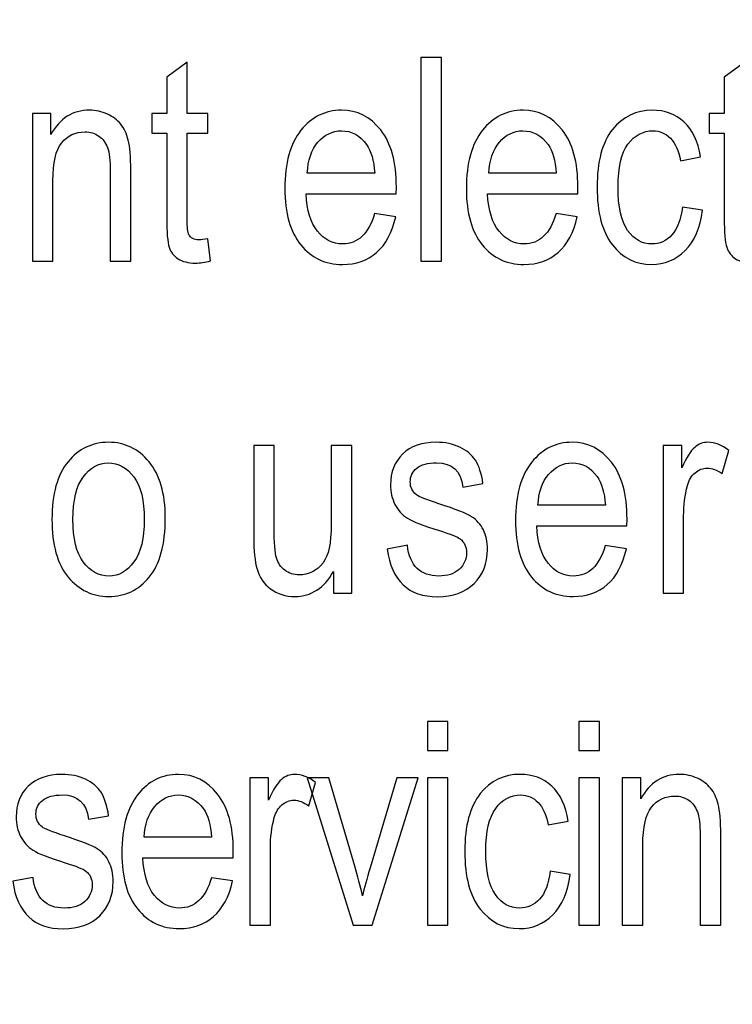
# Model space of a CAD drawing. Units: inches. Extents: x -245 to 245, y -144 to 532.
# Drawn here: x -226 to -218, y 345 to 355 of the extents above; entities that cross this region are included whole.
import ezdxf

# ---------------------------------------------------------------- set-up
doc = ezdxf.new("R2010")
doc.units = ezdxf.units.IN
doc.header["$MEASUREMENT"] = 0
doc.layers.add('Layer 1', color=7, linetype='Continuous')

msp = doc.modelspace()

# ---------------------------------------------------------------- linework, layer by layer
at = {"layer": 'Layer 1', "color": 250}
msp.add_open_spline([(-244.916, 374.422), (-244.916, 374.422), (185.084, 374.422), (185.084, 374.422), (185.084, 374.422), (185.084, 374.422), (185.084, 289.422), (185.084, 289.422), (185.084, 289.422), (185.084, 289.422), (-244.916, 289.422), (-244.916, 289.422), (-244.916, 289.422), (-244.916, 289.422), (-244.916, 374.422), (-244.916, 374.422)], degree=3, knots=[0, 0, 0, 0, 0.2, 0.2, 0.2, 0.2, 0.4, 0.4, 0.4, 0.4, 0.6, 0.6, 0.6, 0.6, 1, 1, 1, 1], dxfattribs=at)
at = {"layer": 'Layer 1', "color": 7}
for points, knots in [([(-221.728, 352.716), (-221.728, 352.716), (-221.728, 354.961), (-221.728, 354.961), (-221.728, 354.961), (-221.728, 354.961), (-221.503, 354.961), (-221.503, 354.961), (-221.503, 354.961), (-221.503, 354.961), (-221.503, 352.716), (-221.503, 352.716), (-221.503, 352.716), (-221.503, 352.716), (-221.728, 352.716), (-221.728, 352.716)], [0, 0, 0, 0, 0.2, 0.2, 0.2, 0.2, 0.4, 0.4, 0.4, 0.4, 0.6, 0.6, 0.6, 0.6, 1, 1, 1, 1]), ([(-224.078, 352.963), (-224.078, 352.963), (-224.047, 352.72), (-224.047, 352.72), (-224.047, 352.72), (-224.109, 352.703), (-224.165, 352.695), (-224.215, 352.695), (-224.215, 352.695), (-224.294, 352.695), (-224.357, 352.711), (-224.405, 352.742), (-224.405, 352.742), (-224.453, 352.773), (-224.486, 352.815), (-224.504, 352.87), (-224.504, 352.87), (-224.522, 352.924), (-224.531, 353.032), (-224.531, 353.193), (-224.531, 353.193), (-224.531, 353.193), (-224.531, 354.128), (-224.531, 354.128), (-224.531, 354.128), (-224.531, 354.128), (-224.696, 354.128), (-224.696, 354.128), (-224.696, 354.128), (-224.696, 354.128), (-224.696, 354.343), (-224.696, 354.343), (-224.696, 354.343), (-224.696, 354.343), (-224.531, 354.343), (-224.531, 354.343), (-224.531, 354.343), (-224.531, 354.343), (-224.531, 354.745), (-224.531, 354.745), (-224.531, 354.745), (-224.531, 354.745), (-224.306, 354.91), (-224.306, 354.91), (-224.306, 354.91), (-224.306, 354.91), (-224.306, 354.343), (-224.306, 354.343), (-224.306, 354.343), (-224.306, 354.343), (-224.078, 354.343), (-224.078, 354.343), (-224.078, 354.343), (-224.078, 354.343), (-224.078, 354.128), (-224.078, 354.128), (-224.078, 354.128), (-224.078, 354.128), (-224.306, 354.128), (-224.306, 354.128), (-224.306, 354.128), (-224.306, 354.128), (-224.306, 353.178), (-224.306, 353.178), (-224.306, 353.178), (-224.306, 353.09), (-224.299, 353.033), (-224.286, 353.008), (-224.286, 353.008), (-224.266, 352.971), (-224.23, 352.952), (-224.177, 352.952), (-224.177, 352.952), (-224.151, 352.952), (-224.118, 352.956), (-224.078, 352.963)], [0, 0, 0, 0, 0.05, 0.05, 0.05, 0.05, 0.1, 0.1, 0.1, 0.1, 0.15, 0.15, 0.15, 0.15, 0.2, 0.2, 0.2, 0.2, 0.25, 0.25, 0.25, 0.25, 0.3, 0.3, 0.3, 0.3, 0.35, 0.35, 0.35, 0.35, 0.4, 0.4, 0.4, 0.4, 0.45, 0.45, 0.45, 0.45, 0.5, 0.5, 0.5, 0.5, 0.55, 0.55, 0.55, 0.55, 0.6, 0.6, 0.6, 0.6, 0.65, 0.65, 0.65, 0.65, 0.7, 0.7, 0.7, 0.7, 0.75, 0.75, 0.75, 0.75, 0.8, 0.8, 0.8, 0.8, 0.85, 0.85, 0.85, 0.85, 0.9, 0.9, 0.9, 0.9, 1, 1, 1, 1]), ([(-217.931, 352.963), (-217.931, 352.963), (-217.9, 352.72), (-217.9, 352.72), (-217.9, 352.72), (-217.962, 352.703), (-218.019, 352.695), (-218.068, 352.695), (-218.068, 352.695), (-218.147, 352.695), (-218.211, 352.711), (-218.259, 352.742), (-218.259, 352.742), (-218.306, 352.773), (-218.339, 352.815), (-218.357, 352.87), (-218.357, 352.87), (-218.375, 352.924), (-218.384, 353.032), (-218.384, 353.193), (-218.384, 353.193), (-218.384, 353.193), (-218.384, 354.128), (-218.384, 354.128), (-218.384, 354.128), (-218.384, 354.128), (-218.549, 354.128), (-218.549, 354.128), (-218.549, 354.128), (-218.549, 354.128), (-218.549, 354.343), (-218.549, 354.343), (-218.549, 354.343), (-218.549, 354.343), (-218.384, 354.343), (-218.384, 354.343), (-218.384, 354.343), (-218.384, 354.343), (-218.384, 354.745), (-218.384, 354.745), (-218.384, 354.745), (-218.384, 354.745), (-218.159, 354.91), (-218.159, 354.91), (-218.159, 354.91), (-218.159, 354.91), (-218.159, 354.343), (-218.159, 354.343), (-218.159, 354.343), (-218.159, 354.343), (-217.931, 354.343), (-217.931, 354.343), (-217.931, 354.343), (-217.931, 354.343), (-217.931, 354.128), (-217.931, 354.128), (-217.931, 354.128), (-217.931, 354.128), (-218.159, 354.128), (-218.159, 354.128), (-218.159, 354.128), (-218.159, 354.128), (-218.159, 353.178), (-218.159, 353.178), (-218.159, 353.178), (-218.159, 353.09), (-218.153, 353.033), (-218.139, 353.008), (-218.139, 353.008), (-218.119, 352.971), (-218.083, 352.952), (-218.03, 352.952), (-218.03, 352.952), (-218.005, 352.952), (-217.972, 352.956), (-217.931, 352.963)], [0, 0, 0, 0, 0.05, 0.05, 0.05, 0.05, 0.1, 0.1, 0.1, 0.1, 0.15, 0.15, 0.15, 0.15, 0.2, 0.2, 0.2, 0.2, 0.25, 0.25, 0.25, 0.25, 0.3, 0.3, 0.3, 0.3, 0.35, 0.35, 0.35, 0.35, 0.4, 0.4, 0.4, 0.4, 0.45, 0.45, 0.45, 0.45, 0.5, 0.5, 0.5, 0.5, 0.55, 0.55, 0.55, 0.55, 0.6, 0.6, 0.6, 0.6, 0.65, 0.65, 0.65, 0.65, 0.7, 0.7, 0.7, 0.7, 0.75, 0.75, 0.75, 0.75, 0.8, 0.8, 0.8, 0.8, 0.85, 0.85, 0.85, 0.85, 0.9, 0.9, 0.9, 0.9, 1, 1, 1, 1]), ([(-226.011, 352.716), (-226.011, 352.716), (-226.011, 354.343), (-226.011, 354.343), (-226.011, 354.343), (-226.011, 354.343), (-225.807, 354.343), (-225.807, 354.343), (-225.807, 354.343), (-225.807, 354.343), (-225.807, 354.112), (-225.807, 354.112), (-225.807, 354.112), (-225.759, 354.201), (-225.698, 354.268), (-225.628, 354.313), (-225.628, 354.313), (-225.557, 354.357), (-225.475, 354.38), (-225.383, 354.38), (-225.383, 354.38), (-225.312, 354.38), (-225.246, 354.365), (-225.185, 354.337), (-225.185, 354.337), (-225.125, 354.309), (-225.075, 354.272), (-225.038, 354.227), (-225.038, 354.227), (-225.001, 354.181), (-224.973, 354.122), (-224.955, 354.05), (-224.955, 354.05), (-224.936, 353.978), (-224.927, 353.867), (-224.927, 353.716), (-224.927, 353.716), (-224.927, 353.716), (-224.927, 352.716), (-224.927, 352.716), (-224.927, 352.716), (-224.927, 352.716), (-225.154, 352.716), (-225.154, 352.716), (-225.154, 352.716), (-225.154, 352.716), (-225.154, 353.706), (-225.154, 353.706), (-225.154, 353.706), (-225.154, 353.825), (-225.164, 353.912), (-225.184, 353.968), (-225.184, 353.968), (-225.205, 354.023), (-225.237, 354.066), (-225.28, 354.095), (-225.28, 354.095), (-225.323, 354.125), (-225.374, 354.141), (-225.431, 354.141), (-225.431, 354.141), (-225.539, 354.141), (-225.625, 354.1), (-225.689, 354.02), (-225.689, 354.02), (-225.754, 353.939), (-225.786, 353.801), (-225.786, 353.605), (-225.786, 353.605), (-225.786, 353.605), (-225.786, 352.716), (-225.786, 352.716), (-225.786, 352.716), (-225.786, 352.716), (-226.011, 352.716), (-226.011, 352.716)], [0, 0, 0, 0, 0.05, 0.05, 0.05, 0.05, 0.1, 0.1, 0.1, 0.1, 0.15, 0.15, 0.15, 0.15, 0.2, 0.2, 0.2, 0.2, 0.25, 0.25, 0.25, 0.25, 0.3, 0.3, 0.3, 0.3, 0.35, 0.35, 0.35, 0.35, 0.4, 0.4, 0.4, 0.4, 0.45, 0.45, 0.45, 0.45, 0.5, 0.5, 0.5, 0.5, 0.55, 0.55, 0.55, 0.55, 0.6, 0.6, 0.6, 0.6, 0.65, 0.65, 0.65, 0.65, 0.7, 0.7, 0.7, 0.7, 0.75, 0.75, 0.75, 0.75, 0.8, 0.8, 0.8, 0.8, 0.85, 0.85, 0.85, 0.85, 0.9, 0.9, 0.9, 0.9, 1, 1, 1, 1]), ([(-222.239, 353.24), (-222.239, 353.24), (-222.006, 353.205), (-222.006, 353.205), (-222.006, 353.205), (-222.045, 353.032), (-222.115, 352.9), (-222.217, 352.812), (-222.217, 352.812), (-222.318, 352.724), (-222.444, 352.68), (-222.594, 352.68), (-222.594, 352.68), (-222.783, 352.68), (-222.936, 352.752), (-223.053, 352.895), (-223.053, 352.895), (-223.169, 353.039), (-223.228, 353.246), (-223.228, 353.516), (-223.228, 353.516), (-223.228, 353.796), (-223.169, 354.011), (-223.051, 354.158), (-223.051, 354.158), (-222.933, 354.306), (-222.784, 354.38), (-222.603, 354.38), (-222.603, 354.38), (-222.431, 354.38), (-222.287, 354.307), (-222.172, 354.162), (-222.172, 354.162), (-222.056, 354.017), (-221.999, 353.807), (-221.999, 353.533), (-221.999, 353.533), (-221.999, 353.533), (-222, 353.459), (-222, 353.459), (-222, 353.459), (-222, 353.459), (-222.995, 353.459), (-222.995, 353.459), (-222.995, 353.459), (-222.986, 353.276), (-222.944, 353.139), (-222.868, 353.046), (-222.868, 353.046), (-222.793, 352.953), (-222.701, 352.906), (-222.593, 352.906), (-222.593, 352.906), (-222.423, 352.906), (-222.305, 353.018), (-222.239, 353.24)], [0, 0, 0, 0, 0.066667, 0.066667, 0.066667, 0.066667, 0.133333, 0.133333, 0.133333, 0.133333, 0.2, 0.2, 0.2, 0.2, 0.266667, 0.266667, 0.266667, 0.266667, 0.333333, 0.333333, 0.333333, 0.333333, 0.4, 0.4, 0.4, 0.4, 0.466667, 0.466667, 0.466667, 0.466667, 0.533333, 0.533333, 0.533333, 0.533333, 0.6, 0.6, 0.6, 0.6, 0.666667, 0.666667, 0.666667, 0.666667, 0.733333, 0.733333, 0.733333, 0.733333, 0.8, 0.8, 0.8, 0.8, 0.866667, 0.866667, 0.866667, 0.866667, 1, 1, 1, 1]), ([(-220.238, 353.24), (-220.238, 353.24), (-220.005, 353.205), (-220.005, 353.205), (-220.005, 353.205), (-220.044, 353.032), (-220.114, 352.9), (-220.216, 352.812), (-220.216, 352.812), (-220.317, 352.724), (-220.443, 352.68), (-220.593, 352.68), (-220.593, 352.68), (-220.782, 352.68), (-220.935, 352.752), (-221.052, 352.895), (-221.052, 352.895), (-221.168, 353.039), (-221.227, 353.246), (-221.227, 353.516), (-221.227, 353.516), (-221.227, 353.796), (-221.168, 354.011), (-221.05, 354.158), (-221.05, 354.158), (-220.932, 354.306), (-220.783, 354.38), (-220.602, 354.38), (-220.602, 354.38), (-220.43, 354.38), (-220.286, 354.307), (-220.171, 354.162), (-220.171, 354.162), (-220.055, 354.017), (-219.998, 353.807), (-219.998, 353.533), (-219.998, 353.533), (-219.998, 353.533), (-219.999, 353.459), (-219.999, 353.459), (-219.999, 353.459), (-219.999, 353.459), (-220.994, 353.459), (-220.994, 353.459), (-220.994, 353.459), (-220.985, 353.276), (-220.943, 353.139), (-220.867, 353.046), (-220.867, 353.046), (-220.791, 352.953), (-220.7, 352.906), (-220.591, 352.906), (-220.591, 352.906), (-220.422, 352.906), (-220.304, 353.018), (-220.238, 353.24)], [0, 0, 0, 0, 0.066667, 0.066667, 0.066667, 0.066667, 0.133333, 0.133333, 0.133333, 0.133333, 0.2, 0.2, 0.2, 0.2, 0.266667, 0.266667, 0.266667, 0.266667, 0.333333, 0.333333, 0.333333, 0.333333, 0.4, 0.4, 0.4, 0.4, 0.466667, 0.466667, 0.466667, 0.466667, 0.533333, 0.533333, 0.533333, 0.533333, 0.6, 0.6, 0.6, 0.6, 0.666667, 0.666667, 0.666667, 0.666667, 0.733333, 0.733333, 0.733333, 0.733333, 0.8, 0.8, 0.8, 0.8, 0.866667, 0.866667, 0.866667, 0.866667, 1, 1, 1, 1]), ([(-218.846, 353.312), (-218.846, 353.312), (-218.624, 353.277), (-218.624, 353.277), (-218.624, 353.277), (-218.65, 353.083), (-218.714, 352.935), (-218.817, 352.833), (-218.817, 352.833), (-218.919, 352.731), (-219.042, 352.68), (-219.186, 352.68), (-219.186, 352.68), (-219.361, 352.68), (-219.504, 352.752), (-219.617, 352.895), (-219.617, 352.895), (-219.73, 353.039), (-219.786, 353.25), (-219.786, 353.531), (-219.786, 353.531), (-219.786, 353.814), (-219.73, 354.026), (-219.616, 354.168), (-219.616, 354.168), (-219.502, 354.309), (-219.355, 354.38), (-219.177, 354.38), (-219.177, 354.38), (-219.039, 354.38), (-218.923, 354.337), (-218.829, 354.251), (-218.829, 354.251), (-218.734, 354.165), (-218.674, 354.036), (-218.647, 353.865), (-218.647, 353.865), (-218.647, 353.865), (-218.866, 353.823), (-218.866, 353.823), (-218.866, 353.823), (-218.888, 353.934), (-218.925, 354.016), (-218.978, 354.071), (-218.978, 354.071), (-219.031, 354.125), (-219.095, 354.153), (-219.169, 354.153), (-219.169, 354.153), (-219.281, 354.153), (-219.373, 354.104), (-219.446, 354.005), (-219.446, 354.005), (-219.519, 353.907), (-219.555, 353.75), (-219.555, 353.536), (-219.555, 353.536), (-219.555, 353.315), (-219.52, 353.154), (-219.45, 353.054), (-219.45, 353.054), (-219.38, 352.956), (-219.291, 352.906), (-219.181, 352.906), (-219.181, 352.906), (-219.096, 352.906), (-219.023, 352.939), (-218.962, 353.005), (-218.962, 353.005), (-218.901, 353.071), (-218.863, 353.174), (-218.846, 353.312)], [0, 0, 0, 0, 0.052632, 0.052632, 0.052632, 0.052632, 0.105263, 0.105263, 0.105263, 0.105263, 0.157895, 0.157895, 0.157895, 0.157895, 0.210526, 0.210526, 0.210526, 0.210526, 0.263158, 0.263158, 0.263158, 0.263158, 0.315789, 0.315789, 0.315789, 0.315789, 0.368421, 0.368421, 0.368421, 0.368421, 0.421053, 0.421053, 0.421053, 0.421053, 0.473684, 0.473684, 0.473684, 0.473684, 0.526316, 0.526316, 0.526316, 0.526316, 0.578947, 0.578947, 0.578947, 0.578947, 0.631579, 0.631579, 0.631579, 0.631579, 0.684211, 0.684211, 0.684211, 0.684211, 0.736842, 0.736842, 0.736842, 0.736842, 0.789474, 0.789474, 0.789474, 0.789474, 0.842105, 0.842105, 0.842105, 0.842105, 0.894737, 0.894737, 0.894737, 0.894737, 1, 1, 1, 1]), ([(-222.981, 353.686), (-222.981, 353.686), (-222.238, 353.686), (-222.238, 353.686), (-222.238, 353.686), (-222.247, 353.826), (-222.278, 353.932), (-222.327, 354.001), (-222.327, 354.001), (-222.4, 354.102), (-222.493, 354.153), (-222.605, 354.153), (-222.605, 354.153), (-222.706, 354.153), (-222.792, 354.11), (-222.864, 354.027), (-222.864, 354.027), (-222.935, 353.942), (-222.974, 353.829), (-222.981, 353.686)], [0, 0, 0, 0, 0.166667, 0.166667, 0.166667, 0.166667, 0.333333, 0.333333, 0.333333, 0.333333, 0.5, 0.5, 0.5, 0.5, 0.666667, 0.666667, 0.666667, 0.666667, 1, 1, 1, 1]), ([(-220.98, 353.686), (-220.98, 353.686), (-220.237, 353.686), (-220.237, 353.686), (-220.237, 353.686), (-220.247, 353.826), (-220.277, 353.932), (-220.326, 354.001), (-220.326, 354.001), (-220.399, 354.102), (-220.492, 354.153), (-220.604, 354.153), (-220.604, 354.153), (-220.705, 354.153), (-220.791, 354.11), (-220.863, 354.027), (-220.863, 354.027), (-220.934, 353.942), (-220.974, 353.829), (-220.98, 353.686)], [0, 0, 0, 0, 0.166667, 0.166667, 0.166667, 0.166667, 0.333333, 0.333333, 0.333333, 0.333333, 0.5, 0.5, 0.5, 0.5, 0.666667, 0.666667, 0.666667, 0.666667, 1, 1, 1, 1]), ([(-225.796, 349.87), (-225.796, 350.15), (-225.737, 350.362), (-225.619, 350.505), (-225.619, 350.505), (-225.502, 350.648), (-225.352, 350.72), (-225.171, 350.72), (-225.171, 350.72), (-224.994, 350.72), (-224.845, 350.648), (-224.726, 350.505), (-224.726, 350.505), (-224.607, 350.362), (-224.547, 350.157), (-224.547, 349.887), (-224.547, 349.887), (-224.547, 349.595), (-224.605, 349.377), (-224.723, 349.234), (-224.723, 349.234), (-224.841, 349.091), (-224.99, 349.02), (-225.171, 349.02), (-225.171, 349.02), (-225.35, 349.02), (-225.499, 349.092), (-225.618, 349.235), (-225.618, 349.235), (-225.737, 349.379), (-225.796, 349.591), (-225.796, 349.87)], [0, 0, 0, 0, 0.111111, 0.111111, 0.111111, 0.111111, 0.222222, 0.222222, 0.222222, 0.222222, 0.333333, 0.333333, 0.333333, 0.333333, 0.444444, 0.444444, 0.444444, 0.444444, 0.555556, 0.555556, 0.555556, 0.555556, 0.666667, 0.666667, 0.666667, 0.666667, 0.777778, 0.777778, 0.777778, 0.777778, 1, 1, 1, 1]), ([(-222.693, 349.057), (-222.693, 349.057), (-222.693, 349.296), (-222.693, 349.296), (-222.693, 349.296), (-222.745, 349.204), (-222.807, 349.134), (-222.877, 349.09), (-222.877, 349.09), (-222.947, 349.043), (-223.027, 349.02), (-223.115, 349.02), (-223.115, 349.02), (-223.221, 349.02), (-223.311, 349.048), (-223.385, 349.105), (-223.385, 349.105), (-223.46, 349.162), (-223.509, 349.234), (-223.535, 349.321), (-223.535, 349.321), (-223.559, 349.407), (-223.572, 349.525), (-223.572, 349.676), (-223.572, 349.676), (-223.572, 349.676), (-223.572, 350.683), (-223.572, 350.683), (-223.572, 350.683), (-223.572, 350.683), (-223.347, 350.683), (-223.347, 350.683), (-223.347, 350.683), (-223.347, 350.683), (-223.347, 349.781), (-223.347, 349.781), (-223.347, 349.781), (-223.347, 349.613), (-223.339, 349.501), (-223.321, 349.445), (-223.321, 349.445), (-223.305, 349.388), (-223.274, 349.343), (-223.228, 349.309), (-223.228, 349.309), (-223.183, 349.275), (-223.131, 349.258), (-223.073, 349.258), (-223.073, 349.258), (-222.965, 349.258), (-222.876, 349.302), (-222.807, 349.391), (-222.807, 349.391), (-222.747, 349.467), (-222.718, 349.608), (-222.718, 349.812), (-222.718, 349.812), (-222.718, 349.812), (-222.718, 350.683), (-222.718, 350.683), (-222.718, 350.683), (-222.718, 350.683), (-222.491, 350.683), (-222.491, 350.683), (-222.491, 350.683), (-222.491, 350.683), (-222.491, 349.057), (-222.491, 349.057), (-222.491, 349.057), (-222.491, 349.057), (-222.693, 349.057), (-222.693, 349.057)], [0, 0, 0, 0, 0.052632, 0.052632, 0.052632, 0.052632, 0.105263, 0.105263, 0.105263, 0.105263, 0.157895, 0.157895, 0.157895, 0.157895, 0.210526, 0.210526, 0.210526, 0.210526, 0.263158, 0.263158, 0.263158, 0.263158, 0.315789, 0.315789, 0.315789, 0.315789, 0.368421, 0.368421, 0.368421, 0.368421, 0.421053, 0.421053, 0.421053, 0.421053, 0.473684, 0.473684, 0.473684, 0.473684, 0.526316, 0.526316, 0.526316, 0.526316, 0.578947, 0.578947, 0.578947, 0.578947, 0.631579, 0.631579, 0.631579, 0.631579, 0.684211, 0.684211, 0.684211, 0.684211, 0.736842, 0.736842, 0.736842, 0.736842, 0.789474, 0.789474, 0.789474, 0.789474, 0.842105, 0.842105, 0.842105, 0.842105, 0.894737, 0.894737, 0.894737, 0.894737, 1, 1, 1, 1]), ([(-222.102, 349.542), (-222.102, 349.542), (-221.878, 349.585), (-221.878, 349.585), (-221.878, 349.585), (-221.865, 349.471), (-221.829, 349.385), (-221.77, 349.33), (-221.77, 349.33), (-221.71, 349.275), (-221.631, 349.246), (-221.534, 349.246), (-221.534, 349.246), (-221.436, 349.246), (-221.36, 349.271), (-221.307, 349.319), (-221.307, 349.319), (-221.253, 349.368), (-221.226, 349.43), (-221.226, 349.504), (-221.226, 349.504), (-221.226, 349.569), (-221.249, 349.618), (-221.295, 349.654), (-221.295, 349.654), (-221.326, 349.678), (-221.403, 349.709), (-221.524, 349.746), (-221.524, 349.746), (-221.7, 349.8), (-221.818, 349.846), (-221.877, 349.883), (-221.877, 349.883), (-221.936, 349.921), (-221.982, 349.972), (-222.015, 350.035), (-222.015, 350.035), (-222.047, 350.098), (-222.063, 350.171), (-222.063, 350.251), (-222.063, 350.251), (-222.063, 350.39), (-222.019, 350.503), (-221.93, 350.59), (-221.93, 350.59), (-221.842, 350.676), (-221.718, 350.72), (-221.561, 350.72), (-221.561, 350.72), (-221.462, 350.72), (-221.376, 350.701), (-221.3, 350.666), (-221.3, 350.666), (-221.225, 350.63), (-221.168, 350.582), (-221.128, 350.522), (-221.128, 350.522), (-221.088, 350.461), (-221.06, 350.375), (-221.045, 350.264), (-221.045, 350.264), (-221.045, 350.264), (-221.266, 350.227), (-221.266, 350.227), (-221.266, 350.227), (-221.286, 350.404), (-221.383, 350.493), (-221.555, 350.493), (-221.555, 350.493), (-221.653, 350.493), (-221.726, 350.473), (-221.774, 350.434), (-221.774, 350.434), (-221.822, 350.395), (-221.846, 350.344), (-221.846, 350.283), (-221.846, 350.283), (-221.846, 350.223), (-221.823, 350.176), (-221.778, 350.141), (-221.778, 350.141), (-221.75, 350.12), (-221.668, 350.088), (-221.532, 350.043), (-221.532, 350.043), (-221.345, 349.982), (-221.224, 349.935), (-221.169, 349.9), (-221.169, 349.9), (-221.114, 349.864), (-221.071, 349.817), (-221.04, 349.756), (-221.04, 349.756), (-221.01, 349.695), (-220.995, 349.623), (-220.995, 349.539), (-220.995, 349.539), (-220.995, 349.384), (-221.044, 349.258), (-221.142, 349.163), (-221.142, 349.163), (-221.241, 349.067), (-221.376, 349.018), (-221.546, 349.018), (-221.546, 349.018), (-221.866, 349.018), (-222.051, 349.193), (-222.102, 349.542)], [0, 0, 0, 0, 0.035714, 0.035714, 0.035714, 0.035714, 0.071429, 0.071429, 0.071429, 0.071429, 0.107143, 0.107143, 0.107143, 0.107143, 0.142857, 0.142857, 0.142857, 0.142857, 0.178571, 0.178571, 0.178571, 0.178571, 0.214286, 0.214286, 0.214286, 0.214286, 0.25, 0.25, 0.25, 0.25, 0.285714, 0.285714, 0.285714, 0.285714, 0.321429, 0.321429, 0.321429, 0.321429, 0.357143, 0.357143, 0.357143, 0.357143, 0.392857, 0.392857, 0.392857, 0.392857, 0.428571, 0.428571, 0.428571, 0.428571, 0.464286, 0.464286, 0.464286, 0.464286, 0.5, 0.5, 0.5, 0.5, 0.535714, 0.535714, 0.535714, 0.535714, 0.571429, 0.571429, 0.571429, 0.571429, 0.607143, 0.607143, 0.607143, 0.607143, 0.642857, 0.642857, 0.642857, 0.642857, 0.678571, 0.678571, 0.678571, 0.678571, 0.714286, 0.714286, 0.714286, 0.714286, 0.75, 0.75, 0.75, 0.75, 0.785714, 0.785714, 0.785714, 0.785714, 0.821429, 0.821429, 0.821429, 0.821429, 0.857143, 0.857143, 0.857143, 0.857143, 0.892857, 0.892857, 0.892857, 0.892857, 0.928571, 0.928571, 0.928571, 0.928571, 1, 1, 1, 1]), ([(-219.696, 349.581), (-219.696, 349.581), (-219.463, 349.545), (-219.463, 349.545), (-219.463, 349.545), (-219.502, 349.372), (-219.572, 349.241), (-219.674, 349.152), (-219.674, 349.152), (-219.775, 349.064), (-219.901, 349.02), (-220.051, 349.02), (-220.051, 349.02), (-220.24, 349.02), (-220.393, 349.092), (-220.51, 349.235), (-220.51, 349.235), (-220.626, 349.379), (-220.685, 349.586), (-220.685, 349.856), (-220.685, 349.856), (-220.685, 350.137), (-220.626, 350.351), (-220.508, 350.498), (-220.508, 350.498), (-220.39, 350.646), (-220.241, 350.72), (-220.06, 350.72), (-220.06, 350.72), (-219.888, 350.72), (-219.744, 350.647), (-219.629, 350.502), (-219.629, 350.502), (-219.513, 350.357), (-219.456, 350.147), (-219.456, 349.873), (-219.456, 349.873), (-219.456, 349.873), (-219.457, 349.8), (-219.457, 349.8), (-219.457, 349.8), (-219.457, 349.8), (-220.452, 349.8), (-220.452, 349.8), (-220.452, 349.8), (-220.443, 349.616), (-220.401, 349.479), (-220.325, 349.386), (-220.325, 349.386), (-220.25, 349.293), (-220.158, 349.246), (-220.05, 349.246), (-220.05, 349.246), (-219.88, 349.246), (-219.762, 349.358), (-219.696, 349.581)], [0, 0, 0, 0, 0.066667, 0.066667, 0.066667, 0.066667, 0.133333, 0.133333, 0.133333, 0.133333, 0.2, 0.2, 0.2, 0.2, 0.266667, 0.266667, 0.266667, 0.266667, 0.333333, 0.333333, 0.333333, 0.333333, 0.4, 0.4, 0.4, 0.4, 0.466667, 0.466667, 0.466667, 0.466667, 0.533333, 0.533333, 0.533333, 0.533333, 0.6, 0.6, 0.6, 0.6, 0.666667, 0.666667, 0.666667, 0.666667, 0.733333, 0.733333, 0.733333, 0.733333, 0.8, 0.8, 0.8, 0.8, 0.866667, 0.866667, 0.866667, 0.866667, 1, 1, 1, 1]), ([(-219.057, 349.057), (-219.057, 349.057), (-219.057, 350.683), (-219.057, 350.683), (-219.057, 350.683), (-219.057, 350.683), (-218.853, 350.683), (-218.853, 350.683), (-218.853, 350.683), (-218.853, 350.683), (-218.853, 350.437), (-218.853, 350.437), (-218.853, 350.437), (-218.801, 350.551), (-218.754, 350.626), (-218.71, 350.664), (-218.71, 350.664), (-218.667, 350.701), (-218.618, 350.72), (-218.564, 350.72), (-218.564, 350.72), (-218.489, 350.72), (-218.411, 350.69), (-218.333, 350.631), (-218.333, 350.631), (-218.333, 350.631), (-218.409, 350.375), (-218.409, 350.375), (-218.409, 350.375), (-218.466, 350.415), (-218.52, 350.435), (-218.573, 350.435), (-218.573, 350.435), (-218.621, 350.435), (-218.665, 350.418), (-218.705, 350.384), (-218.705, 350.384), (-218.745, 350.351), (-218.773, 350.304), (-218.789, 350.244), (-218.789, 350.244), (-218.818, 350.138), (-218.832, 350.026), (-218.832, 349.908), (-218.832, 349.908), (-218.832, 349.908), (-218.832, 349.057), (-218.832, 349.057), (-218.832, 349.057), (-218.832, 349.057), (-219.057, 349.057), (-219.057, 349.057)], [0, 0, 0, 0, 0.071429, 0.071429, 0.071429, 0.071429, 0.142857, 0.142857, 0.142857, 0.142857, 0.214286, 0.214286, 0.214286, 0.214286, 0.285714, 0.285714, 0.285714, 0.285714, 0.357143, 0.357143, 0.357143, 0.357143, 0.428571, 0.428571, 0.428571, 0.428571, 0.5, 0.5, 0.5, 0.5, 0.571429, 0.571429, 0.571429, 0.571429, 0.642857, 0.642857, 0.642857, 0.642857, 0.714286, 0.714286, 0.714286, 0.714286, 0.785714, 0.785714, 0.785714, 0.785714, 0.857143, 0.857143, 0.857143, 0.857143, 1, 1, 1, 1]), ([(-225.565, 349.87), (-225.565, 349.659), (-225.527, 349.503), (-225.451, 349.401), (-225.451, 349.401), (-225.374, 349.298), (-225.279, 349.246), (-225.166, 349.246), (-225.166, 349.246), (-225.06, 349.246), (-224.968, 349.298), (-224.892, 349.402), (-224.892, 349.402), (-224.816, 349.506), (-224.778, 349.662), (-224.778, 349.87), (-224.778, 349.87), (-224.778, 350.079), (-224.817, 350.235), (-224.893, 350.338), (-224.893, 350.338), (-224.97, 350.44), (-225.064, 350.492), (-225.178, 350.492), (-225.178, 350.492), (-225.285, 350.492), (-225.376, 350.44), (-225.452, 350.337), (-225.452, 350.337), (-225.528, 350.234), (-225.565, 350.078), (-225.565, 349.87)], [0, 0, 0, 0, 0.111111, 0.111111, 0.111111, 0.111111, 0.222222, 0.222222, 0.222222, 0.222222, 0.333333, 0.333333, 0.333333, 0.333333, 0.444444, 0.444444, 0.444444, 0.444444, 0.555556, 0.555556, 0.555556, 0.555556, 0.666667, 0.666667, 0.666667, 0.666667, 0.777778, 0.777778, 0.777778, 0.777778, 1, 1, 1, 1]), ([(-220.438, 350.026), (-220.438, 350.026), (-219.695, 350.026), (-219.695, 350.026), (-219.695, 350.026), (-219.705, 350.167), (-219.735, 350.272), (-219.785, 350.341), (-219.785, 350.341), (-219.857, 350.442), (-219.95, 350.493), (-220.062, 350.493), (-220.062, 350.493), (-220.163, 350.493), (-220.249, 350.451), (-220.321, 350.366), (-220.321, 350.366), (-220.392, 350.282), (-220.431, 350.169), (-220.438, 350.026)], [0, 0, 0, 0, 0.166667, 0.166667, 0.166667, 0.166667, 0.333333, 0.333333, 0.333333, 0.333333, 0.5, 0.5, 0.5, 0.5, 0.666667, 0.666667, 0.666667, 0.666667, 1, 1, 1, 1]), ([(-221.657, 347.324), (-221.657, 347.324), (-221.657, 347.641), (-221.657, 347.641), (-221.657, 347.641), (-221.657, 347.641), (-221.432, 347.641), (-221.432, 347.641), (-221.432, 347.641), (-221.432, 347.641), (-221.432, 347.324), (-221.432, 347.324), (-221.432, 347.324), (-221.432, 347.324), (-221.657, 347.324), (-221.657, 347.324)], [0, 0, 0, 0, 0.2, 0.2, 0.2, 0.2, 0.4, 0.4, 0.4, 0.4, 0.6, 0.6, 0.6, 0.6, 1, 1, 1, 1]), ([(-219.986, 347.324), (-219.986, 347.324), (-219.986, 347.641), (-219.986, 347.641), (-219.986, 347.641), (-219.986, 347.641), (-219.761, 347.641), (-219.761, 347.641), (-219.761, 347.641), (-219.761, 347.641), (-219.761, 347.324), (-219.761, 347.324), (-219.761, 347.324), (-219.761, 347.324), (-219.986, 347.324), (-219.986, 347.324)], [0, 0, 0, 0, 0.2, 0.2, 0.2, 0.2, 0.4, 0.4, 0.4, 0.4, 0.6, 0.6, 0.6, 0.6, 1, 1, 1, 1]), ([(-226.229, 345.882), (-226.229, 345.882), (-226.005, 345.925), (-226.005, 345.925), (-226.005, 345.925), (-225.992, 345.811), (-225.956, 345.725), (-225.896, 345.67), (-225.896, 345.67), (-225.837, 345.614), (-225.759, 345.586), (-225.661, 345.586), (-225.661, 345.586), (-225.563, 345.586), (-225.487, 345.611), (-225.433, 345.659), (-225.433, 345.659), (-225.38, 345.708), (-225.353, 345.769), (-225.353, 345.843), (-225.353, 345.843), (-225.353, 345.908), (-225.376, 345.958), (-225.422, 345.994), (-225.422, 345.994), (-225.453, 346.018), (-225.53, 346.049), (-225.651, 346.085), (-225.651, 346.085), (-225.827, 346.14), (-225.945, 346.185), (-226.004, 346.223), (-226.004, 346.223), (-226.063, 346.261), (-226.109, 346.311), (-226.142, 346.375), (-226.142, 346.375), (-226.174, 346.438), (-226.19, 346.51), (-226.19, 346.591), (-226.19, 346.591), (-226.19, 346.729), (-226.146, 346.843), (-226.058, 346.929), (-226.058, 346.929), (-225.969, 347.016), (-225.845, 347.06), (-225.688, 347.06), (-225.688, 347.06), (-225.589, 347.06), (-225.503, 347.041), (-225.427, 347.006), (-225.427, 347.006), (-225.352, 346.97), (-225.295, 346.922), (-225.255, 346.862), (-225.255, 346.862), (-225.215, 346.801), (-225.187, 346.715), (-225.172, 346.603), (-225.172, 346.603), (-225.172, 346.603), (-225.393, 346.566), (-225.393, 346.566), (-225.393, 346.566), (-225.413, 346.744), (-225.51, 346.833), (-225.682, 346.833), (-225.682, 346.833), (-225.78, 346.833), (-225.853, 346.813), (-225.901, 346.773), (-225.901, 346.773), (-225.949, 346.734), (-225.973, 346.684), (-225.973, 346.623), (-225.973, 346.623), (-225.973, 346.562), (-225.95, 346.515), (-225.904, 346.48), (-225.904, 346.48), (-225.877, 346.46), (-225.795, 346.428), (-225.659, 346.382), (-225.659, 346.382), (-225.472, 346.322), (-225.351, 346.274), (-225.296, 346.239), (-225.296, 346.239), (-225.241, 346.204), (-225.198, 346.156), (-225.168, 346.095), (-225.168, 346.095), (-225.137, 346.035), (-225.121, 345.963), (-225.121, 345.879), (-225.121, 345.879), (-225.121, 345.723), (-225.171, 345.598), (-225.27, 345.502), (-225.27, 345.502), (-225.368, 345.406), (-225.503, 345.358), (-225.673, 345.358), (-225.673, 345.358), (-225.993, 345.358), (-226.178, 345.533), (-226.229, 345.882)], [0, 0, 0, 0, 0.035714, 0.035714, 0.035714, 0.035714, 0.071429, 0.071429, 0.071429, 0.071429, 0.107143, 0.107143, 0.107143, 0.107143, 0.142857, 0.142857, 0.142857, 0.142857, 0.178571, 0.178571, 0.178571, 0.178571, 0.214286, 0.214286, 0.214286, 0.214286, 0.25, 0.25, 0.25, 0.25, 0.285714, 0.285714, 0.285714, 0.285714, 0.321429, 0.321429, 0.321429, 0.321429, 0.357143, 0.357143, 0.357143, 0.357143, 0.392857, 0.392857, 0.392857, 0.392857, 0.428571, 0.428571, 0.428571, 0.428571, 0.464286, 0.464286, 0.464286, 0.464286, 0.5, 0.5, 0.5, 0.5, 0.535714, 0.535714, 0.535714, 0.535714, 0.571429, 0.571429, 0.571429, 0.571429, 0.607143, 0.607143, 0.607143, 0.607143, 0.642857, 0.642857, 0.642857, 0.642857, 0.678571, 0.678571, 0.678571, 0.678571, 0.714286, 0.714286, 0.714286, 0.714286, 0.75, 0.75, 0.75, 0.75, 0.785714, 0.785714, 0.785714, 0.785714, 0.821429, 0.821429, 0.821429, 0.821429, 0.857143, 0.857143, 0.857143, 0.857143, 0.892857, 0.892857, 0.892857, 0.892857, 0.928571, 0.928571, 0.928571, 0.928571, 1, 1, 1, 1]), ([(-224.037, 345.92), (-224.037, 345.92), (-223.805, 345.885), (-223.805, 345.885), (-223.805, 345.885), (-223.843, 345.712), (-223.914, 345.58), (-224.015, 345.492), (-224.015, 345.492), (-224.116, 345.404), (-224.242, 345.36), (-224.392, 345.36), (-224.392, 345.36), (-224.582, 345.36), (-224.734, 345.432), (-224.851, 345.575), (-224.851, 345.575), (-224.968, 345.718), (-225.026, 345.925), (-225.026, 346.195), (-225.026, 346.195), (-225.026, 346.476), (-224.967, 346.69), (-224.85, 346.838), (-224.85, 346.838), (-224.732, 346.985), (-224.582, 347.06), (-224.402, 347.06), (-224.402, 347.06), (-224.229, 347.06), (-224.085, 346.987), (-223.97, 346.842), (-223.97, 346.842), (-223.855, 346.697), (-223.797, 346.487), (-223.797, 346.213), (-223.797, 346.213), (-223.797, 346.213), (-223.798, 346.139), (-223.798, 346.139), (-223.798, 346.139), (-223.798, 346.139), (-224.794, 346.139), (-224.794, 346.139), (-224.794, 346.139), (-224.784, 345.956), (-224.742, 345.819), (-224.667, 345.726), (-224.667, 345.726), (-224.591, 345.633), (-224.499, 345.586), (-224.391, 345.586), (-224.391, 345.586), (-224.222, 345.586), (-224.104, 345.697), (-224.037, 345.92)], [0, 0, 0, 0, 0.066667, 0.066667, 0.066667, 0.066667, 0.133333, 0.133333, 0.133333, 0.133333, 0.2, 0.2, 0.2, 0.2, 0.266667, 0.266667, 0.266667, 0.266667, 0.333333, 0.333333, 0.333333, 0.333333, 0.4, 0.4, 0.4, 0.4, 0.466667, 0.466667, 0.466667, 0.466667, 0.533333, 0.533333, 0.533333, 0.533333, 0.6, 0.6, 0.6, 0.6, 0.666667, 0.666667, 0.666667, 0.666667, 0.733333, 0.733333, 0.733333, 0.733333, 0.8, 0.8, 0.8, 0.8, 0.866667, 0.866667, 0.866667, 0.866667, 1, 1, 1, 1]), ([(-223.613, 345.397), (-223.613, 345.397), (-223.613, 347.022), (-223.613, 347.022), (-223.613, 347.022), (-223.613, 347.022), (-223.409, 347.022), (-223.409, 347.022), (-223.409, 347.022), (-223.409, 347.022), (-223.409, 346.776), (-223.409, 346.776), (-223.409, 346.776), (-223.357, 346.89), (-223.309, 346.966), (-223.266, 347.003), (-223.266, 347.003), (-223.223, 347.041), (-223.174, 347.06), (-223.12, 347.06), (-223.12, 347.06), (-223.045, 347.06), (-222.967, 347.03), (-222.889, 346.97), (-222.889, 346.97), (-222.889, 346.97), (-222.965, 346.714), (-222.965, 346.714), (-222.965, 346.714), (-223.022, 346.754), (-223.076, 346.775), (-223.129, 346.775), (-223.129, 346.775), (-223.177, 346.775), (-223.221, 346.758), (-223.261, 346.724), (-223.261, 346.724), (-223.301, 346.69), (-223.329, 346.643), (-223.345, 346.583), (-223.345, 346.583), (-223.374, 346.478), (-223.388, 346.366), (-223.388, 346.248), (-223.388, 346.248), (-223.388, 346.248), (-223.388, 345.397), (-223.388, 345.397), (-223.388, 345.397), (-223.388, 345.397), (-223.613, 345.397), (-223.613, 345.397)], [0, 0, 0, 0, 0.071429, 0.071429, 0.071429, 0.071429, 0.142857, 0.142857, 0.142857, 0.142857, 0.214286, 0.214286, 0.214286, 0.214286, 0.285714, 0.285714, 0.285714, 0.285714, 0.357143, 0.357143, 0.357143, 0.357143, 0.428571, 0.428571, 0.428571, 0.428571, 0.5, 0.5, 0.5, 0.5, 0.571429, 0.571429, 0.571429, 0.571429, 0.642857, 0.642857, 0.642857, 0.642857, 0.714286, 0.714286, 0.714286, 0.714286, 0.785714, 0.785714, 0.785714, 0.785714, 0.857143, 0.857143, 0.857143, 0.857143, 1, 1, 1, 1]), ([(-220.305, 345.992), (-220.305, 345.992), (-220.082, 345.956), (-220.082, 345.956), (-220.082, 345.956), (-220.108, 345.763), (-220.172, 345.615), (-220.275, 345.513), (-220.275, 345.513), (-220.377, 345.41), (-220.501, 345.36), (-220.644, 345.36), (-220.644, 345.36), (-220.819, 345.36), (-220.963, 345.432), (-221.075, 345.575), (-221.075, 345.575), (-221.188, 345.718), (-221.245, 345.93), (-221.245, 346.211), (-221.245, 346.211), (-221.245, 346.494), (-221.188, 346.705), (-221.074, 346.848), (-221.074, 346.848), (-220.96, 346.988), (-220.814, 347.06), (-220.635, 347.06), (-220.635, 347.06), (-220.497, 347.06), (-220.381, 347.016), (-220.287, 346.931), (-220.287, 346.931), (-220.192, 346.844), (-220.132, 346.716), (-220.105, 346.545), (-220.105, 346.545), (-220.105, 346.545), (-220.324, 346.503), (-220.324, 346.503), (-220.324, 346.503), (-220.346, 346.613), (-220.383, 346.696), (-220.436, 346.751), (-220.436, 346.751), (-220.489, 346.805), (-220.553, 346.833), (-220.628, 346.833), (-220.628, 346.833), (-220.739, 346.833), (-220.831, 346.783), (-220.904, 346.685), (-220.904, 346.685), (-220.977, 346.586), (-221.013, 346.43), (-221.013, 346.215), (-221.013, 346.215), (-221.013, 345.994), (-220.978, 345.834), (-220.908, 345.735), (-220.908, 345.735), (-220.839, 345.636), (-220.749, 345.586), (-220.639, 345.586), (-220.639, 345.586), (-220.554, 345.586), (-220.481, 345.619), (-220.42, 345.685), (-220.42, 345.685), (-220.359, 345.751), (-220.321, 345.853), (-220.305, 345.992)], [0, 0, 0, 0, 0.052632, 0.052632, 0.052632, 0.052632, 0.105263, 0.105263, 0.105263, 0.105263, 0.157895, 0.157895, 0.157895, 0.157895, 0.210526, 0.210526, 0.210526, 0.210526, 0.263158, 0.263158, 0.263158, 0.263158, 0.315789, 0.315789, 0.315789, 0.315789, 0.368421, 0.368421, 0.368421, 0.368421, 0.421053, 0.421053, 0.421053, 0.421053, 0.473684, 0.473684, 0.473684, 0.473684, 0.526316, 0.526316, 0.526316, 0.526316, 0.578947, 0.578947, 0.578947, 0.578947, 0.631579, 0.631579, 0.631579, 0.631579, 0.684211, 0.684211, 0.684211, 0.684211, 0.736842, 0.736842, 0.736842, 0.736842, 0.789474, 0.789474, 0.789474, 0.789474, 0.842105, 0.842105, 0.842105, 0.842105, 0.894737, 0.894737, 0.894737, 0.894737, 1, 1, 1, 1]), ([(-219.508, 345.397), (-219.508, 345.397), (-219.508, 347.022), (-219.508, 347.022), (-219.508, 347.022), (-219.508, 347.022), (-219.304, 347.022), (-219.304, 347.022), (-219.304, 347.022), (-219.304, 347.022), (-219.304, 346.791), (-219.304, 346.791), (-219.304, 346.791), (-219.255, 346.881), (-219.194, 346.948), (-219.124, 346.993), (-219.124, 346.993), (-219.053, 347.037), (-218.971, 347.06), (-218.879, 347.06), (-218.879, 347.06), (-218.808, 347.06), (-218.742, 347.045), (-218.681, 347.017), (-218.681, 347.017), (-218.621, 346.989), (-218.572, 346.952), (-218.535, 346.907), (-218.535, 346.907), (-218.497, 346.861), (-218.469, 346.802), (-218.451, 346.73), (-218.451, 346.73), (-218.433, 346.658), (-218.423, 346.546), (-218.423, 346.396), (-218.423, 346.396), (-218.423, 346.396), (-218.423, 345.397), (-218.423, 345.397), (-218.423, 345.397), (-218.423, 345.397), (-218.65, 345.397), (-218.65, 345.397), (-218.65, 345.397), (-218.65, 345.397), (-218.65, 346.386), (-218.65, 346.386), (-218.65, 346.386), (-218.65, 346.505), (-218.66, 346.592), (-218.681, 346.647), (-218.681, 346.647), (-218.701, 346.702), (-218.733, 346.745), (-218.776, 346.775), (-218.776, 346.775), (-218.82, 346.805), (-218.87, 346.821), (-218.927, 346.821), (-218.927, 346.821), (-219.035, 346.821), (-219.121, 346.78), (-219.186, 346.699), (-219.186, 346.699), (-219.25, 346.619), (-219.282, 346.48), (-219.282, 346.284), (-219.282, 346.284), (-219.282, 346.284), (-219.282, 345.397), (-219.282, 345.397), (-219.282, 345.397), (-219.282, 345.397), (-219.508, 345.397), (-219.508, 345.397)], [0, 0, 0, 0, 0.05, 0.05, 0.05, 0.05, 0.1, 0.1, 0.1, 0.1, 0.15, 0.15, 0.15, 0.15, 0.2, 0.2, 0.2, 0.2, 0.25, 0.25, 0.25, 0.25, 0.3, 0.3, 0.3, 0.3, 0.35, 0.35, 0.35, 0.35, 0.4, 0.4, 0.4, 0.4, 0.45, 0.45, 0.45, 0.45, 0.5, 0.5, 0.5, 0.5, 0.55, 0.55, 0.55, 0.55, 0.6, 0.6, 0.6, 0.6, 0.65, 0.65, 0.65, 0.65, 0.7, 0.7, 0.7, 0.7, 0.75, 0.75, 0.75, 0.75, 0.8, 0.8, 0.8, 0.8, 0.85, 0.85, 0.85, 0.85, 0.9, 0.9, 0.9, 0.9, 1, 1, 1, 1]), ([(-222.476, 345.397), (-222.476, 345.397), (-222.983, 347.022), (-222.983, 347.022), (-222.983, 347.022), (-222.983, 347.022), (-222.744, 347.022), (-222.744, 347.022), (-222.744, 347.022), (-222.744, 347.022), (-222.458, 346.049), (-222.458, 346.049), (-222.458, 346.049), (-222.425, 345.939), (-222.397, 345.829), (-222.372, 345.721), (-222.372, 345.721), (-222.353, 345.807), (-222.326, 345.91), (-222.289, 346.031), (-222.289, 346.031), (-222.289, 346.031), (-221.993, 347.022), (-221.993, 347.022), (-221.993, 347.022), (-221.993, 347.022), (-221.76, 347.022), (-221.76, 347.022), (-221.76, 347.022), (-221.76, 347.022), (-222.265, 345.397), (-222.265, 345.397), (-222.265, 345.397), (-222.265, 345.397), (-222.476, 345.397), (-222.476, 345.397)], [0, 0, 0, 0, 0.1, 0.1, 0.1, 0.1, 0.2, 0.2, 0.2, 0.2, 0.3, 0.3, 0.3, 0.3, 0.4, 0.4, 0.4, 0.4, 0.5, 0.5, 0.5, 0.5, 0.6, 0.6, 0.6, 0.6, 0.7, 0.7, 0.7, 0.7, 0.8, 0.8, 0.8, 0.8, 1, 1, 1, 1]), ([(-221.657, 345.397), (-221.657, 345.397), (-221.657, 347.022), (-221.657, 347.022), (-221.657, 347.022), (-221.657, 347.022), (-221.432, 347.022), (-221.432, 347.022), (-221.432, 347.022), (-221.432, 347.022), (-221.432, 345.397), (-221.432, 345.397), (-221.432, 345.397), (-221.432, 345.397), (-221.657, 345.397), (-221.657, 345.397)], [0, 0, 0, 0, 0.2, 0.2, 0.2, 0.2, 0.4, 0.4, 0.4, 0.4, 0.6, 0.6, 0.6, 0.6, 1, 1, 1, 1]), ([(-219.986, 345.397), (-219.986, 345.397), (-219.986, 347.022), (-219.986, 347.022), (-219.986, 347.022), (-219.986, 347.022), (-219.761, 347.022), (-219.761, 347.022), (-219.761, 347.022), (-219.761, 347.022), (-219.761, 345.397), (-219.761, 345.397), (-219.761, 345.397), (-219.761, 345.397), (-219.986, 345.397), (-219.986, 345.397)], [0, 0, 0, 0, 0.2, 0.2, 0.2, 0.2, 0.4, 0.4, 0.4, 0.4, 0.6, 0.6, 0.6, 0.6, 1, 1, 1, 1]), ([(-224.78, 346.366), (-224.78, 346.366), (-224.036, 346.366), (-224.036, 346.366), (-224.036, 346.366), (-224.046, 346.506), (-224.076, 346.612), (-224.126, 346.681), (-224.126, 346.681), (-224.199, 346.782), (-224.291, 346.833), (-224.403, 346.833), (-224.403, 346.833), (-224.504, 346.833), (-224.591, 346.79), (-224.662, 346.706), (-224.662, 346.706), (-224.734, 346.622), (-224.773, 346.508), (-224.78, 346.366)], [0, 0, 0, 0, 0.166667, 0.166667, 0.166667, 0.166667, 0.333333, 0.333333, 0.333333, 0.333333, 0.5, 0.5, 0.5, 0.5, 0.666667, 0.666667, 0.666667, 0.666667, 1, 1, 1, 1])]:
    msp.add_open_spline(points, degree=3, knots=knots, dxfattribs=at)

doc.saveas('drawing.dxf')
